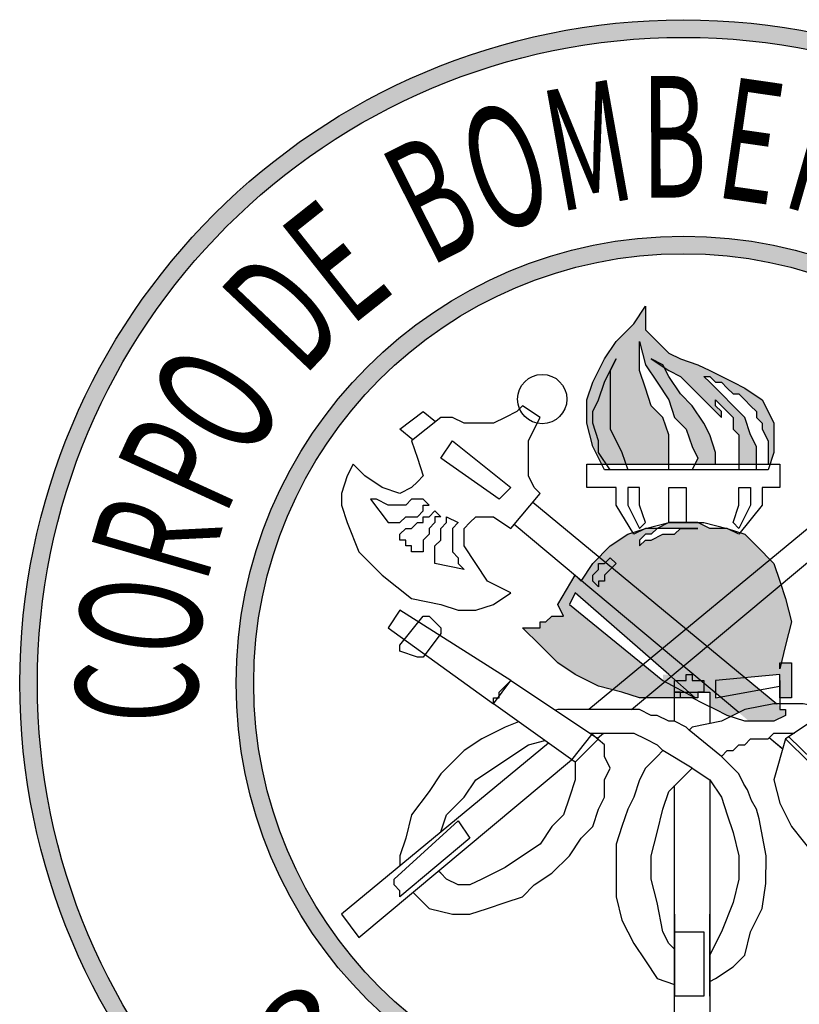
# Model space of a CAD drawing. Units: millimetres. Extents: x 3100.3 to 3155.5, y 1220.7 to 1247.8.
# Drawn here: x 3129.1 to 3129.5, y 1224.4 to 1224.9 of the extents above; entities that cross this region are included whole.
import ezdxf

# ---------------------------------------------------------------- set-up
doc = ezdxf.new("R2010")
doc.units = ezdxf.units.MM
doc.header["$LTSCALE"] = 0.2
doc.linetypes.add('HIDDEN', pattern=[9.525, 6.35, -3.175])
doc.layers.add('geral', color=250, linetype='Continuous')
doc.styles.get("Standard").update_dxf_attribs({"font": 'CANDARA.TTF'})

msp = doc.modelspace()

# ---------------------------------------------------------------- hatches: boundary and pattern name
at = {"layer": 'geral'}
h = msp.add_hatch(color=256, dxfattribs=at)
edge = h.paths.add_edge_path(flags=17)
edge.add_arc((3129.48548, 1224.55959), 0.33643, 0, 360)
edge = h.paths.add_edge_path()
edge.add_arc((3129.48548, 1224.55959), 0.34556, 0, 360)
h = msp.add_hatch(color=256, dxfattribs=at)
edge = h.paths.add_edge_path(flags=17)
edge.add_arc((3129.48548, 1224.55959), 0.22378, 0, 360)
edge = h.paths.add_edge_path()
edge.add_arc((3129.48548, 1224.55959), 0.23291, 0, 360)
at = {"layer": 'geral', "linetype": 'HIDDEN'}
h = msp.add_hatch(color=256, dxfattribs=at)
h.paths.add_polyline_path([(3129.44742, 1224.70116), (3129.44742, 1224.70725), (3129.44742, 1224.71334), (3129.44742, 1224.72247), (3129.44438, 1224.71638), (3129.44133, 1224.70725), (3129.43829, 1224.70116), (3129.43829, 1224.69507), (3129.44133, 1224.68593), (3129.44133, 1224.67985), (3129.44539, 1224.67376), (3129.45554, 1224.67376), (3129.45351, 1224.67985), (3129.45047, 1224.68593), (3129.44742, 1224.69202)], flags=16)
h.paths.add_polyline_path([(3129.46874, 1224.7042), (3129.46569, 1224.71334), (3129.46265, 1224.72247), (3129.46265, 1224.7316), (3129.46265, 1224.73769), (3129.46569, 1224.72551), (3129.47178, 1224.71638), (3129.47787, 1224.70725), (3129.48091, 1224.69811), (3129.487, 1224.69202), (3129.49005, 1224.68289), (3129.49309, 1224.6768), (3129.49157, 1224.67376), (3129.50223, 1224.67376), (3129.50223, 1224.67985), (3129.49918, 1224.68898), (3129.49614, 1224.69507), (3129.49005, 1224.7042), (3129.48396, 1224.71029), (3129.47787, 1224.71942), (3129.47559, 1224.72399), (3129.46874, 1224.72856), (3129.47482, 1224.72551), (3129.47559, 1224.72399), (3129.47787, 1224.72247), (3129.48396, 1224.71942), (3129.49005, 1224.71334), (3129.49614, 1224.70725), (3129.50223, 1224.70116), (3129.50527, 1224.69811), (3129.50527, 1224.70116), (3129.50223, 1224.7042), (3129.50223, 1224.70725), (3129.50527, 1224.7042), (3129.50831, 1224.70116), (3129.51136, 1224.69811), (3129.51136, 1224.69202), (3129.5144, 1224.68898), (3129.5144, 1224.68289), (3129.5144, 1224.6768), (3129.5144, 1224.67376), (3129.52354, 1224.67376), (3129.52354, 1224.6768), (3129.52354, 1224.68289), (3129.52049, 1224.68898), (3129.51745, 1224.69811), (3129.51136, 1224.7042), (3129.50527, 1224.71029), (3129.49918, 1224.71638), (3129.49614, 1224.71942), (3129.49918, 1224.71942), (3129.50223, 1224.71638), (3129.50527, 1224.71638), (3129.50831, 1224.71334), (3129.51136, 1224.71029), (3129.5144, 1224.71029), (3129.51745, 1224.70725), (3129.52049, 1224.7042), (3129.52354, 1224.70116), (3129.52354, 1224.69811), (3129.52658, 1224.69507), (3129.52658, 1224.69202), (3129.52963, 1224.68593), (3129.52963, 1224.68289), (3129.52963, 1224.6768), (3129.52963, 1224.67376), (3129.53064, 1224.67376), (3129.53267, 1224.67985), (3129.53267, 1224.68593), (3129.53267, 1224.69507), (3129.52963, 1224.70116), (3129.52658, 1224.70725), (3129.51745, 1224.71334), (3129.51136, 1224.71638), (3129.49918, 1224.72247), (3129.49309, 1224.72551), (3129.48396, 1224.72856), (3129.47787, 1224.7316), (3129.47482, 1224.73465), (3129.46874, 1224.74074), (3129.46569, 1224.74378), (3129.46569, 1224.74987), (3129.46569, 1224.75596), (3129.4596, 1224.74683), (3129.45047, 1224.73769), (3129.44438, 1224.72856), (3129.43829, 1224.71638), (3129.43525, 1224.70725), (3129.43525, 1224.69507), (3129.43829, 1224.68289), (3129.44286, 1224.67376), (3129.44539, 1224.67376), (3129.44133, 1224.67985), (3129.44133, 1224.68593), (3129.43829, 1224.69507), (3129.43829, 1224.70116), (3129.44133, 1224.70725), (3129.44438, 1224.71638), (3129.44742, 1224.72247), (3129.44742, 1224.71334), (3129.44742, 1224.70725), (3129.44742, 1224.70116), (3129.44742, 1224.69202), (3129.45047, 1224.68593), (3129.45351, 1224.67985), (3129.45554, 1224.67376), (3129.47787, 1224.67376), (3129.47787, 1224.68289), (3129.47787, 1224.68898), (3129.47482, 1224.69811)])
h = msp.add_hatch(color=256, dxfattribs=at)
h.paths.add_polyline_path([(3129.53068, 1224.62399), (3129.52354, 1224.63113), (3129.51745, 1224.63722), (3129.51504, 1224.63802), (3129.5144, 1224.63722), (3129.50831, 1224.64027), (3129.49918, 1224.64027), (3129.49309, 1224.64331), (3129.48396, 1224.64331), (3129.47787, 1224.64331), (3129.47178, 1224.64027), (3129.47787, 1224.64027), (3129.48091, 1224.64027), (3129.48396, 1224.64027), (3129.48091, 1224.63722), (3129.47787, 1224.63722), (3129.47482, 1224.63722), (3129.46874, 1224.63418), (3129.46569, 1224.63418), (3129.46265, 1224.63113), (3129.46265, 1224.63418), (3129.46569, 1224.63722), (3129.46874, 1224.63722), (3129.47178, 1224.64027), (3129.46569, 1224.64027), (3129.4596, 1224.63722), (3129.45909, 1224.63807), (3129.45656, 1224.63722), (3129.44742, 1224.63113), (3129.44166, 1224.62536), (3129.44499, 1224.62261), (3129.44742, 1224.62504), (3129.45047, 1224.622), (3129.44832, 1224.61985), (3129.487, 1224.58786)])
h.paths.add_polyline_path([(3129.44832, 1224.61985), (3129.44742, 1224.61895), (3129.44438, 1224.61591), (3129.44438, 1224.61287), (3129.44133, 1224.61287), (3129.44133, 1224.60982), (3129.43829, 1224.61287), (3129.43829, 1224.61591), (3129.44133, 1224.61895), (3129.44133, 1224.622), (3129.44438, 1224.622), (3129.44499, 1224.62261), (3129.44166, 1224.62536), (3129.43829, 1224.622), (3129.43229, 1224.613), (3129.4746, 1224.57761), (3129.487, 1224.58786)])
h.paths.add_polyline_path([(3129.43229, 1224.613), (3129.4322, 1224.61287), (3129.43095, 1224.61412), (3129.42904, 1224.61571), (3129.42002, 1224.60069), (3129.42307, 1224.5946), (3129.42002, 1224.5946), (3129.41698, 1224.5946), (3129.41393, 1224.59155), (3129.41089, 1224.59155), (3129.41089, 1224.58851), (3129.40784, 1224.58851), (3129.4048, 1224.58851), (3129.40176, 1224.58851), (3129.41089, 1224.57938), (3129.42002, 1224.57024), (3129.42916, 1224.56415), (3129.44133, 1224.55806), (3129.44873, 1224.55621), (3129.46465, 1224.56938), (3129.42611, 1224.60069), (3129.42916, 1224.60678), (3129.46837, 1224.57246), (3129.4746, 1224.57761)])
h.paths.add_polyline_path([(3129.49788, 1224.57887), (3129.487, 1224.58786), (3129.4746, 1224.57761), (3129.48548, 1224.5685)])
h.paths.add_polyline_path([(3129.49788, 1224.57887), (3129.48548, 1224.5685), (3129.49432, 1224.56111), (3129.49614, 1224.56111), (3129.49614, 1224.55959), (3129.50223, 1224.55449), (3129.50223, 1224.55502), (3129.50223, 1224.55806), (3129.50223, 1224.56111), (3129.51766, 1224.56251)])
h.paths.add_polyline_path([(3129.53633, 1224.61103), (3129.53572, 1224.61287), (3129.53267, 1224.622), (3129.53068, 1224.62399), (3129.487, 1224.58786), (3129.49788, 1224.57887)])
h.paths.add_polyline_path([(3129.5418, 1224.59155), (3129.53876, 1224.60373), (3129.53633, 1224.61103), (3129.49788, 1224.57887), (3129.51766, 1224.56251), (3129.53572, 1224.56415), (3129.53572, 1224.55806), (3129.53572, 1224.55502), (3129.53572, 1224.55197), (3129.5418, 1224.55197), (3129.5418, 1224.57024), (3129.53648, 1224.57024), (3129.53572, 1224.5672), (3129.53572, 1224.57024), (3129.53648, 1224.57024), (3129.53876, 1224.57938)])
h.paths.add_polyline_path([(3129.51766, 1224.56251), (3129.50223, 1224.56111), (3129.50223, 1224.55806), (3129.50223, 1224.55502), (3129.50223, 1224.55449), (3129.5047, 1224.55242), (3129.52533, 1224.55617)], flags=16)
h.paths.add_polyline_path([(3129.52533, 1224.55617), (3129.5047, 1224.55242), (3129.51436, 1224.54434), (3129.51745, 1224.54589), (3129.53267, 1224.54893), (3129.53409, 1224.54893)])
h.paths.add_polyline_path([(3129.53876, 1224.54507), (3129.53777, 1224.54589), (3129.53572, 1224.54589), (3129.53572, 1224.54758), (3129.53409, 1224.54893), (3129.53267, 1224.54893), (3129.51745, 1224.54589), (3129.51436, 1224.54434), (3129.51979, 1224.5398), (3129.52354, 1224.5398), (3129.52658, 1224.5398), (3129.53267, 1224.5398), (3129.53876, 1224.54284)])
h.paths.add_polyline_path([(3129.5047, 1224.55242), (3129.50223, 1224.55197), (3129.50223, 1224.55449), (3129.49614, 1224.55959), (3129.49614, 1224.55806), (3129.49614, 1224.55502), (3129.49918, 1224.55502), (3129.49918, 1224.54741), (3129.50223, 1224.54589), (3129.50831, 1224.54284), (3129.51014, 1224.54223), (3129.51436, 1224.54434)])
h.paths.add_polyline_path([(3129.49614, 1224.55959), (3129.49432, 1224.56111), (3129.49309, 1224.56111), (3129.49005, 1224.56111), (3129.49005, 1224.56415), (3129.487, 1224.56415), (3129.487, 1224.56111), (3129.48396, 1224.56111), (3129.48091, 1224.56111), (3129.48091, 1224.55806), (3129.48091, 1224.55502), (3129.48396, 1224.55502), (3129.49614, 1224.55502), (3129.49614, 1224.55806)])
h.paths.add_polyline_path([(3129.49309, 1224.55502), (3129.48396, 1224.55502), (3129.48396, 1224.55197), (3129.487, 1224.55197), (3129.49005, 1224.55197), (3129.49309, 1224.55197)])
h.paths.add_polyline_path([(3129.48396, 1224.55502), (3129.48091, 1224.55502), (3129.48091, 1224.55197), (3129.48396, 1224.55197)])
h = msp.add_hatch(color=256, dxfattribs=at)
h.paths.add_polyline_path([(3129.44742, 1224.61895), (3129.44832, 1224.61985), (3129.44499, 1224.62261), (3129.44438, 1224.622), (3129.44133, 1224.622), (3129.44133, 1224.61895), (3129.43829, 1224.61591), (3129.43829, 1224.61287), (3129.44133, 1224.60982), (3129.44133, 1224.61287), (3129.44438, 1224.61287), (3129.44438, 1224.61591)])
h.paths.add_polyline_path([(3129.44742, 1224.62504), (3129.44499, 1224.62261), (3129.44832, 1224.61985), (3129.45047, 1224.622)])
h = msp.add_hatch(color=256, dxfattribs=at)
h.paths.add_polyline_path([(3129.5418, 1224.59155), (3129.53876, 1224.60373), (3129.53633, 1224.61103), (3129.49788, 1224.57887), (3129.51766, 1224.56251), (3129.53572, 1224.56415), (3129.53572, 1224.55806), (3129.53572, 1224.55502), (3129.53572, 1224.55197), (3129.5418, 1224.55197), (3129.5418, 1224.57024), (3129.53648, 1224.57024), (3129.53572, 1224.5672), (3129.53572, 1224.57024), (3129.53648, 1224.57024), (3129.53876, 1224.57938)])
h.paths.add_polyline_path([(3129.48091, 1224.55806), (3129.48091, 1224.56111), (3129.48396, 1224.56111), (3129.487, 1224.56111), (3129.487, 1224.56415), (3129.49005, 1224.56415), (3129.49005, 1224.56111), (3129.49309, 1224.56111), (3129.49432, 1224.56111), (3129.48548, 1224.5685), (3129.46573, 1224.55197), (3129.47787, 1224.55197), (3129.48091, 1224.55197), (3129.48091, 1224.55502)])
msp.add_hatch(color=256, dxfattribs=at).paths.add_polyline_path([(3129.48548, 1224.5685), (3129.4746, 1224.57761), (3129.46837, 1224.57246), (3129.47787, 1224.56415), (3129.47482, 1224.56415), (3129.47482, 1224.56111), (3129.46465, 1224.56938), (3129.44873, 1224.55621), (3129.45351, 1224.55502), (3129.46265, 1224.55197), (3129.46573, 1224.55197)])

# ---------------------------------------------------------------- linework, layer by layer
at = {"layer": 'geral'}
for p, q in [((3129.4596, 1224.74683), (3129.46569, 1224.75596)), ((3129.46569, 1224.75596), (3129.46569, 1224.74987)), ((3129.45047, 1224.73769), (3129.4596, 1224.74683)), ((3129.46569, 1224.74987), (3129.46569, 1224.74378)), ((3129.46569, 1224.74378), (3129.46874, 1224.74074)), ((3129.44438, 1224.72856), (3129.45047, 1224.73769)), ((3129.46265, 1224.73769), (3129.46569, 1224.72551)), ((3129.46265, 1224.7316), (3129.46265, 1224.73769)), ((3129.46874, 1224.74074), (3129.47482, 1224.73465)), ((3129.46265, 1224.72247), (3129.46265, 1224.7316)), ((3129.47482, 1224.73465), (3129.47787, 1224.7316)), ((3129.47787, 1224.7316), (3129.48396, 1224.72856)), ((3129.43829, 1224.71638), (3129.44438, 1224.72856)), ((3129.45047, 1224.72856), (3129.44742, 1224.72247)), ((3129.44742, 1224.72247), (3129.45047, 1224.72856)), ((3129.46874, 1224.72856), (3129.47787, 1224.72247)), ((3129.47482, 1224.72551), (3129.46874, 1224.72856)), ((3129.48396, 1224.72856), (3129.49309, 1224.72551)), ((3129.44438, 1224.71638), (3129.44742, 1224.72247)), ((3129.44742, 1224.72247), (3129.44742, 1224.71334)), ((3129.46569, 1224.71334), (3129.46265, 1224.72247)), ((3129.46569, 1224.72551), (3129.47178, 1224.71638)), ((3129.47787, 1224.71942), (3129.47482, 1224.72551)), ((3129.47787, 1224.72247), (3129.48396, 1224.71942)), ((3129.49309, 1224.72551), (3129.49918, 1224.72247)), ((3129.49918, 1224.72247), (3129.51136, 1224.71638)), ((3129.43525, 1224.70725), (3129.43829, 1224.71638)), ((3129.44133, 1224.70725), (3129.44438, 1224.71638)), ((3129.47178, 1224.71638), (3129.47787, 1224.70725)), ((3129.48396, 1224.71029), (3129.47787, 1224.71942)), ((3129.48396, 1224.71942), (3129.49005, 1224.71334)), ((3129.49918, 1224.71638), (3129.49614, 1224.71942)), ((3129.49614, 1224.71942), (3129.49918, 1224.71942)), ((3129.49918, 1224.71942), (3129.50223, 1224.71638)), ((3129.50527, 1224.71029), (3129.49918, 1224.71638)), ((3129.50223, 1224.71638), (3129.50527, 1224.71638)), ((3129.50527, 1224.71638), (3129.50831, 1224.71334)), ((3129.51136, 1224.71638), (3129.51745, 1224.71334)), ((3129.44742, 1224.71334), (3129.44742, 1224.70725)), ((3129.46874, 1224.7042), (3129.46569, 1224.71334)), ((3129.49005, 1224.71334), (3129.49614, 1224.70725)), ((3129.50831, 1224.71334), (3129.51136, 1224.71029)), ((3129.51745, 1224.71334), (3129.52658, 1224.70725)), ((3129.43525, 1224.69507), (3129.43525, 1224.70725)), ((3129.43829, 1224.70116), (3129.44133, 1224.70725)), ((3129.44742, 1224.70725), (3129.44742, 1224.70116)), ((3129.47787, 1224.70725), (3129.48091, 1224.69811)), ((3129.49005, 1224.7042), (3129.48396, 1224.71029)), ((3129.49614, 1224.70725), (3129.50223, 1224.70116)), ((3129.50223, 1224.70725), (3129.50527, 1224.7042)), ((3129.50223, 1224.7042), (3129.50223, 1224.70725)), ((3129.51136, 1224.7042), (3129.50527, 1224.71029)), ((3129.51136, 1224.71029), (3129.5144, 1224.71029)), ((3129.5144, 1224.71029), (3129.51745, 1224.70725)), ((3129.51745, 1224.70725), (3129.52049, 1224.7042)), ((3129.52658, 1224.70725), (3129.52963, 1224.70116)), ((3129.43829, 1224.69507), (3129.43829, 1224.70116)), ((3129.44742, 1224.70116), (3129.44742, 1224.69202)), ((3129.47482, 1224.69811), (3129.46874, 1224.7042)), ((3129.49614, 1224.69507), (3129.49005, 1224.7042)), ((3129.50527, 1224.70116), (3129.50223, 1224.7042)), ((3129.50223, 1224.70116), (3129.50527, 1224.69811)), ((3129.50527, 1224.7042), (3129.50831, 1224.70116)), ((3129.50527, 1224.69811), (3129.50527, 1224.70116)), ((3129.50831, 1224.70116), (3129.51136, 1224.69811)), ((3129.51745, 1224.69811), (3129.51136, 1224.7042)), ((3129.52049, 1224.7042), (3129.52354, 1224.70116)), ((3129.52354, 1224.70116), (3129.52354, 1224.69811)), ((3129.52963, 1224.70116), (3129.53267, 1224.69507)), ((3129.47787, 1224.68898), (3129.47482, 1224.69811)), ((3129.48091, 1224.69811), (3129.487, 1224.69202)), ((3129.51136, 1224.69811), (3129.51136, 1224.69202)), ((3129.52049, 1224.68898), (3129.51745, 1224.69811)), ((3129.52354, 1224.69811), (3129.52658, 1224.69507)), ((3129.43829, 1224.68289), (3129.43525, 1224.69507)), ((3129.44133, 1224.68593), (3129.43829, 1224.69507)), ((3129.44742, 1224.69202), (3129.45047, 1224.68593)), ((3129.487, 1224.69202), (3129.49005, 1224.68289)), ((3129.49918, 1224.68898), (3129.49614, 1224.69507)), ((3129.51136, 1224.69202), (3129.5144, 1224.68898)), ((3129.52658, 1224.69507), (3129.52658, 1224.69202)), ((3129.52658, 1224.69202), (3129.52963, 1224.68593)), ((3129.53267, 1224.69507), (3129.53267, 1224.68593)), ((3129.44133, 1224.67985), (3129.44133, 1224.68593)), ((3129.45047, 1224.68593), (3129.45351, 1224.67985)), ((3129.47787, 1224.68289), (3129.47787, 1224.68898)), ((3129.50223, 1224.67985), (3129.49918, 1224.68898)), ((3129.5144, 1224.68898), (3129.5144, 1224.68289)), ((3129.52354, 1224.68289), (3129.52049, 1224.68898)), ((3129.52963, 1224.68593), (3129.52963, 1224.68289)), ((3129.53267, 1224.68593), (3129.53267, 1224.67985)), ((3129.44438, 1224.67071), (3129.43829, 1224.68289)), ((3129.47787, 1224.67376), (3129.47787, 1224.68289)), ((3129.49005, 1224.68289), (3129.49309, 1224.6768)), ((3129.5144, 1224.68289), (3129.5144, 1224.6768)), ((3129.52354, 1224.6768), (3129.52354, 1224.68289)), ((3129.52963, 1224.68289), (3129.52963, 1224.6768)), ((3129.44742, 1224.67071), (3129.44133, 1224.67985)), ((3129.45351, 1224.67985), (3129.45656, 1224.67071)), ((3129.49309, 1224.6768), (3129.49005, 1224.67071)), ((3129.50223, 1224.67376), (3129.50223, 1224.67985)), ((3129.5144, 1224.6768), (3129.5144, 1224.67071)), ((3129.52354, 1224.67376), (3129.52354, 1224.6768)), ((3129.53267, 1224.67985), (3129.52963, 1224.67071)), ((3129.52963, 1224.6768), (3129.52963, 1224.67376)), ((3129.52963, 1224.67071), (3129.44438, 1224.67071)), ((3129.45656, 1224.67071), (3129.44742, 1224.67071)), ((3129.47787, 1224.67071), (3129.47787, 1224.67376)), ((3129.48396, 1224.67071), (3129.48091, 1224.67071)), ((3129.487, 1224.67071), (3129.48396, 1224.67071)), ((3129.49005, 1224.67071), (3129.487, 1224.67071)), ((3129.52354, 1224.67071), (3129.52354, 1224.67376)), ((3129.52658, 1224.67071), (3129.52354, 1224.67071))]:
    msp.add_line(p, q, dxfattribs=at)
for points in [[(3129.44438, 1224.67071), (3129.43829, 1224.68289), (3129.43525, 1224.69507), (3129.43525, 1224.70725), (3129.43829, 1224.71638), (3129.44438, 1224.72856), (3129.45047, 1224.73769), (3129.4596, 1224.74683), (3129.46569, 1224.75596), (3129.46569, 1224.74987), (3129.46569, 1224.74378), (3129.46874, 1224.74074), (3129.47482, 1224.73465), (3129.47787, 1224.7316), (3129.48396, 1224.72856), (3129.49309, 1224.72551), (3129.49918, 1224.72247), (3129.51136, 1224.71638), (3129.51745, 1224.71334), (3129.52658, 1224.70725), (3129.52963, 1224.70116), (3129.53267, 1224.69507), (3129.53267, 1224.68593), (3129.53267, 1224.67985), (3129.52963, 1224.67071), (3129.44438, 1224.67071), (3129.44438, 1224.67071)], [(3129.44742, 1224.67071), (3129.44133, 1224.67985), (3129.44133, 1224.68593), (3129.43829, 1224.69507), (3129.43829, 1224.70116), (3129.44133, 1224.70725), (3129.44438, 1224.71638), (3129.44742, 1224.72247), (3129.45047, 1224.72856), (3129.44742, 1224.72247), (3129.44742, 1224.71334), (3129.44742, 1224.70725), (3129.44742, 1224.70116), (3129.44742, 1224.69202), (3129.45047, 1224.68593), (3129.45351, 1224.67985), (3129.45656, 1224.67071), (3129.44742, 1224.67071), (3129.44742, 1224.67071)], [(3129.40176, 1224.7042), (3129.39871, 1224.70116), (3129.39262, 1224.69811), (3129.38653, 1224.69507), (3129.38044, 1224.69507), (3129.3774, 1224.69507), (3129.37131, 1224.69507), (3129.36522, 1224.69811), (3129.35913, 1224.69811), (3129.34391, 1224.68593), (3129.34695, 1224.6768), (3129.35, 1224.66767), (3129.34695, 1224.66462), (3129.34391, 1224.66158), (3129.33782, 1224.65853), (3129.32869, 1224.66158), (3129.31955, 1224.66767), (3129.31346, 1224.67376), (3129.31042, 1224.66767), (3129.30737, 1224.65853), (3129.30737, 1224.65244), (3129.31042, 1224.64331), (3129.31651, 1224.62809), (3129.32869, 1224.61591), (3129.34391, 1224.60373), (3129.35913, 1224.60069), (3129.36827, 1224.59764), (3129.3774, 1224.59764), (3129.38653, 1224.60069), (3129.39567, 1224.60678), (3129.38349, 1224.61287), (3129.3774, 1224.622), (3129.37131, 1224.63113), (3129.37131, 1224.64027), (3129.37435, 1224.64331), (3129.3774, 1224.64636), (3129.38653, 1224.64636), (3129.39567, 1224.64027), (3129.41089, 1224.65853), (3129.40784, 1224.66158), (3129.4048, 1224.66767), (3129.4048, 1224.67071), (3129.4048, 1224.6768), (3129.4048, 1224.67985), (3129.4048, 1224.68593), (3129.40784, 1224.69202), (3129.41089, 1224.69811), (3129.40176, 1224.7042)], [(3129.40176, 1224.7042), (3129.39871, 1224.70116), (3129.39262, 1224.69811), (3129.38653, 1224.69507), (3129.38044, 1224.69507), (3129.3774, 1224.69507), (3129.37131, 1224.69507), (3129.36522, 1224.69811), (3129.35913, 1224.69811), (3129.34391, 1224.68593), (3129.34695, 1224.6768), (3129.35, 1224.66767), (3129.34695, 1224.66462), (3129.34391, 1224.66158), (3129.33782, 1224.65853), (3129.32869, 1224.66158), (3129.31955, 1224.66767), (3129.31346, 1224.67376), (3129.31042, 1224.66767), (3129.30737, 1224.65853), (3129.30737, 1224.65244), (3129.31042, 1224.64331), (3129.31651, 1224.62809), (3129.32869, 1224.61591), (3129.34391, 1224.60373), (3129.35913, 1224.60069), (3129.36827, 1224.59764), (3129.3774, 1224.59764), (3129.38653, 1224.60069), (3129.39567, 1224.60678), (3129.38349, 1224.61287), (3129.3774, 1224.622), (3129.37131, 1224.63113), (3129.37131, 1224.64027), (3129.37435, 1224.64331), (3129.3774, 1224.64636), (3129.38653, 1224.64636), (3129.39567, 1224.64027), (3129.41089, 1224.65853), (3129.40784, 1224.66158), (3129.4048, 1224.66767), (3129.4048, 1224.67071), (3129.4048, 1224.6768), (3129.4048, 1224.67985), (3129.4048, 1224.68593), (3129.40784, 1224.69202), (3129.41089, 1224.69811), (3129.40176, 1224.7042), (3129.40176, 1224.7042)], [(3129.34452, 1224.68642), (3129.33782, 1224.69202), (3129.35, 1224.70116), (3129.35, 1224.70116)], [(3129.34452, 1224.68642), (3129.33782, 1224.69202), (3129.35, 1224.70116)], [(3129.35, 1224.70116), (3129.35636, 1224.6959)], [(3129.35, 1224.70116), (3129.35636, 1224.6959)], [(3129.35913, 1224.6768), (3129.36522, 1224.68593), (3129.39567, 1224.66158), (3129.38958, 1224.65549), (3129.35913, 1224.6768)], [(3129.35913, 1224.6768), (3129.36522, 1224.68593), (3129.39567, 1224.66158), (3129.38958, 1224.65549), (3129.35913, 1224.6768), (3129.35913, 1224.6768)], [(3129.43525, 1224.67376), (3129.53572, 1224.67376), (3129.53572, 1224.66158), (3129.52658, 1224.66158), (3129.52658, 1224.65244), (3129.5144, 1224.63722), (3129.50831, 1224.64027), (3129.49918, 1224.64027), (3129.49309, 1224.64331), (3129.48396, 1224.64331), (3129.47787, 1224.64331), (3129.47178, 1224.64027), (3129.46569, 1224.64027), (3129.4596, 1224.63722), (3129.45047, 1224.65244), (3129.45047, 1224.66158), (3129.43525, 1224.66158), (3129.43525, 1224.67376)], [(3129.43525, 1224.67376), (3129.53572, 1224.67376), (3129.53572, 1224.66158), (3129.52658, 1224.66158), (3129.52658, 1224.65244), (3129.5144, 1224.63722), (3129.50831, 1224.64027), (3129.49918, 1224.64027), (3129.49309, 1224.64331), (3129.48396, 1224.64331), (3129.47787, 1224.64331), (3129.47178, 1224.64027), (3129.46569, 1224.64027), (3129.4596, 1224.63722), (3129.45047, 1224.65244), (3129.45047, 1224.66158), (3129.43525, 1224.66158), (3129.43525, 1224.67376), (3129.43525, 1224.67376)], [(3129.45656, 1224.66158), (3129.45656, 1224.65244), (3129.46265, 1224.64027), (3129.46569, 1224.64331), (3129.46265, 1224.65244), (3129.46265, 1224.66158), (3129.45656, 1224.66158)], [(3129.45656, 1224.66158), (3129.45656, 1224.65244), (3129.46265, 1224.64027), (3129.46569, 1224.64331), (3129.46265, 1224.65244), (3129.46265, 1224.66158), (3129.45656, 1224.66158), (3129.45656, 1224.66158)], [(3129.47787, 1224.66158), (3129.487, 1224.66158), (3129.487, 1224.64331), (3129.47787, 1224.64331), (3129.47787, 1224.66158)], [(3129.47787, 1224.66158), (3129.487, 1224.66158), (3129.487, 1224.64331), (3129.47787, 1224.64331), (3129.47787, 1224.66158), (3129.47787, 1224.66158)], [(3129.52049, 1224.66158), (3129.52049, 1224.65244), (3129.5144, 1224.64027), (3129.51136, 1224.64331), (3129.5144, 1224.65244), (3129.5144, 1224.66158), (3129.52049, 1224.66158)], [(3129.52049, 1224.66158), (3129.52049, 1224.65244), (3129.5144, 1224.64027), (3129.51136, 1224.64331), (3129.5144, 1224.65244), (3129.5144, 1224.66158), (3129.52049, 1224.66158), (3129.52049, 1224.66158)], [(3129.3226, 1224.65549), (3129.33173, 1224.64331), (3129.33478, 1224.64331), (3129.33782, 1224.64331), (3129.34086, 1224.64636), (3129.34391, 1224.64636), (3129.34695, 1224.64636), (3129.35, 1224.6494), (3129.35, 1224.65244), (3129.35304, 1224.65244), (3129.35, 1224.65549), (3129.34695, 1224.65549), (3129.34391, 1224.65549), (3129.34086, 1224.65244), (3129.33782, 1224.65244), (3129.33478, 1224.65244), (3129.33173, 1224.65244), (3129.32564, 1224.65549), (3129.3226, 1224.65549)], [(3129.3226, 1224.65549), (3129.33173, 1224.64331), (3129.33478, 1224.64331), (3129.33782, 1224.64331), (3129.34086, 1224.64636), (3129.34391, 1224.64636), (3129.34695, 1224.64636), (3129.35, 1224.6494), (3129.35, 1224.65244), (3129.35304, 1224.65244), (3129.35, 1224.65549), (3129.34695, 1224.65549), (3129.34391, 1224.65549), (3129.34086, 1224.65244), (3129.33782, 1224.65244), (3129.33478, 1224.65244), (3129.33173, 1224.65244), (3129.32564, 1224.65549), (3129.3226, 1224.65549), (3129.3226, 1224.65549)], [(3129.35609, 1224.6494), (3129.35913, 1224.64636), (3129.35609, 1224.64636), (3129.35609, 1224.64331), (3129.35304, 1224.64027), (3129.35304, 1224.63722), (3129.35, 1224.63418), (3129.35, 1224.63113), (3129.35, 1224.62809), (3129.34695, 1224.62809), (3129.34391, 1224.62809), (3129.34391, 1224.63113), (3129.34086, 1224.63113), (3129.34086, 1224.63418), (3129.33782, 1224.63418), (3129.33782, 1224.63722), (3129.34086, 1224.64027), (3129.34391, 1224.64027), (3129.34695, 1224.64331), (3129.35, 1224.64331), (3129.35, 1224.64636), (3129.35304, 1224.64636), (3129.35609, 1224.6494)], [(3129.35609, 1224.6494), (3129.35913, 1224.64636), (3129.35609, 1224.64636), (3129.35609, 1224.64331), (3129.35304, 1224.64027), (3129.35304, 1224.63722), (3129.35, 1224.63418), (3129.35, 1224.63113), (3129.35, 1224.62809), (3129.35, 1224.62809), (3129.34695, 1224.62809), (3129.34695, 1224.62809), (3129.34391, 1224.62809), (3129.34391, 1224.63113), (3129.34086, 1224.63113), (3129.34086, 1224.63418), (3129.33782, 1224.63418), (3129.33782, 1224.63722), (3129.33782, 1224.63722), (3129.34086, 1224.64027), (3129.34391, 1224.64027), (3129.34695, 1224.64331), (3129.35, 1224.64331), (3129.35, 1224.64636), (3129.35304, 1224.64636), (3129.35609, 1224.6494), (3129.35609, 1224.6494)], [(3129.40708, 1224.65396), (3129.53409, 1224.54893)], [(3129.40708, 1224.65396), (3129.53409, 1224.54893)], [(3129.56693, 1224.65396), (3129.43624, 1224.54589)], [(3129.56693, 1224.65396), (3129.43624, 1224.54589)], [(3129.37131, 1224.61895), (3129.35609, 1224.622), (3129.35609, 1224.62504), (3129.35609, 1224.62809), (3129.35609, 1224.63113), (3129.35913, 1224.63418), (3129.35913, 1224.63722), (3129.35913, 1224.64027), (3129.36218, 1224.64331), (3129.36218, 1224.64636), (3129.36827, 1224.64331), (3129.36522, 1224.64027), (3129.36522, 1224.63722), (3129.36522, 1224.63418), (3129.36522, 1224.63113), (3129.36522, 1224.62809), (3129.36827, 1224.62504), (3129.36827, 1224.622), (3129.37131, 1224.61895)], [(3129.37131, 1224.61895), (3129.35609, 1224.622), (3129.35609, 1224.62504), (3129.35609, 1224.62809), (3129.35609, 1224.63113), (3129.35913, 1224.63418), (3129.35913, 1224.63722), (3129.35913, 1224.64027), (3129.36218, 1224.64331), (3129.36218, 1224.64636), (3129.36827, 1224.64331), (3129.36522, 1224.64027), (3129.36522, 1224.63722), (3129.36522, 1224.63418), (3129.36522, 1224.63113), (3129.36522, 1224.62809), (3129.36827, 1224.62504), (3129.36827, 1224.622), (3129.37131, 1224.61895), (3129.37131, 1224.61895)], [(3129.51436, 1224.54434), (3129.39732, 1224.64225)], [(3129.51436, 1224.54434), (3129.39732, 1224.64225)], [(3129.40176, 1224.58851), (3129.4048, 1224.58851), (3129.40784, 1224.58851), (3129.41089, 1224.58851), (3129.41089, 1224.59155), (3129.41393, 1224.59155), (3129.41698, 1224.5946), (3129.42002, 1224.5946), (3129.42307, 1224.5946), (3129.42002, 1224.60069), (3129.42916, 1224.61591), (3129.4322, 1224.61287), (3129.43829, 1224.622), (3129.44742, 1224.63113), (3129.45656, 1224.63722), (3129.46569, 1224.64027), (3129.47787, 1224.64331), (3129.487, 1224.64331), (3129.49614, 1224.64331), (3129.50831, 1224.64027), (3129.51745, 1224.63722), (3129.52354, 1224.63113), (3129.53267, 1224.622), (3129.53572, 1224.61287), (3129.53876, 1224.60373), (3129.5418, 1224.59155), (3129.53876, 1224.57938), (3129.53572, 1224.5672), (3129.53572, 1224.57024), (3129.5418, 1224.57024), (3129.5418, 1224.55197), (3129.53572, 1224.55197), (3129.53572, 1224.55197), (3129.53572, 1224.55197), (3129.53572, 1224.55502), (3129.53572, 1224.55502), (3129.53572, 1224.55502), (3129.53572, 1224.55806), (3129.53572, 1224.55806), (3129.53572, 1224.56111), (3129.53572, 1224.55806), (3129.53572, 1224.55502), (3129.53572, 1224.55502), (3129.53572, 1224.55197), (3129.53572, 1224.54893), (3129.53572, 1224.54589), (3129.53876, 1224.54589), (3129.53876, 1224.54284), (3129.53267, 1224.5398), (3129.52658, 1224.5398), (3129.52354, 1224.5398), (3129.51745, 1224.5398), (3129.50831, 1224.54284), (3129.50223, 1224.54589), (3129.49614, 1224.54893), (3129.49005, 1224.55197), (3129.47787, 1224.55197), (3129.46265, 1224.55197), (3129.45351, 1224.55502), (3129.44133, 1224.55806), (3129.42916, 1224.56415), (3129.42002, 1224.57024), (3129.41089, 1224.57938), (3129.40176, 1224.58851), (3129.40176, 1224.58851)], [(3129.45845, 1224.54589), (3129.57544, 1224.64375)], [(3129.45845, 1224.54589), (3129.57544, 1224.64375)], [(3129.46265, 1224.63418), (3129.46265, 1224.63113), (3129.46569, 1224.63418), (3129.46874, 1224.63418), (3129.47482, 1224.63722), (3129.47787, 1224.63722), (3129.48091, 1224.63722), (3129.48396, 1224.64027), (3129.49005, 1224.64027), (3129.49309, 1224.64027), (3129.49005, 1224.64027), (3129.48396, 1224.64027), (3129.48091, 1224.64027), (3129.47787, 1224.64027), (3129.47178, 1224.64027), (3129.46874, 1224.63722), (3129.46569, 1224.63722), (3129.46265, 1224.63418), (3129.46265, 1224.63418)], [(3129.43829, 1224.61287), (3129.43829, 1224.61591), (3129.44133, 1224.61895), (3129.44133, 1224.622), (3129.44438, 1224.622), (3129.44742, 1224.62504), (3129.45047, 1224.622), (3129.44742, 1224.61895), (3129.44438, 1224.61591), (3129.44438, 1224.61287), (3129.44133, 1224.61287), (3129.44133, 1224.60982), (3129.43829, 1224.61287)], [(3129.43829, 1224.61287), (3129.43829, 1224.61591), (3129.43829, 1224.61591), (3129.44133, 1224.61895), (3129.44133, 1224.61895), (3129.44133, 1224.622), (3129.44438, 1224.622), (3129.44438, 1224.622), (3129.44742, 1224.62504), (3129.45047, 1224.622), (3129.44742, 1224.61895), (3129.44742, 1224.61895), (3129.44438, 1224.61591), (3129.44438, 1224.61591), (3129.44438, 1224.61591), (3129.44438, 1224.61287), (3129.44133, 1224.61287), (3129.44133, 1224.60982), (3129.43829, 1224.61287), (3129.43829, 1224.61287)], [(3129.42611, 1224.60069), (3129.47482, 1224.56111), (3129.47482, 1224.56111), (3129.47482, 1224.56111), (3129.49157, 1224.55197), (3129.49157, 1224.55197), (3129.47787, 1224.56415), (3129.47787, 1224.56415), (3129.47787, 1224.56415), (3129.47787, 1224.56415), (3129.42916, 1224.60678), (3129.42611, 1224.60069), (3129.42611, 1224.60069)], [(3129.33782, 1224.59764), (3129.33173, 1224.58851), (3129.38653, 1224.54893), (3129.39567, 1224.56111), (3129.33782, 1224.59764)], [(3129.33782, 1224.59764), (3129.33173, 1224.58851), (3129.38653, 1224.54893), (3129.39567, 1224.56111), (3129.33782, 1224.59764), (3129.33782, 1224.59764)], [(3129.33782, 1224.57938), (3129.35, 1224.5946), (3129.35, 1224.5946), (3129.35304, 1224.5946), (3129.35913, 1224.58851), (3129.35913, 1224.58546), (3129.35, 1224.57329), (3129.34695, 1224.57329), (3129.34695, 1224.57329), (3129.34695, 1224.57329), (3129.33782, 1224.57633), (3129.33782, 1224.57938)], [(3129.49005, 1224.56415), (3129.49005, 1224.56111), (3129.49309, 1224.56111), (3129.49614, 1224.56111), (3129.49614, 1224.55806), (3129.49614, 1224.55502), (3129.49309, 1224.55502), (3129.49309, 1224.55197), (3129.49005, 1224.55197), (3129.487, 1224.55197), (3129.48396, 1224.55197), (3129.48396, 1224.55502), (3129.48091, 1224.55502), (3129.48091, 1224.55806), (3129.48091, 1224.56111), (3129.48396, 1224.56111), (3129.487, 1224.56111), (3129.487, 1224.56415), (3129.49005, 1224.56415)], [(3129.49005, 1224.56415), (3129.49005, 1224.56415), (3129.49005, 1224.56111), (3129.49309, 1224.56111), (3129.49309, 1224.56111), (3129.49614, 1224.56111), (3129.49614, 1224.56111), (3129.49614, 1224.55806), (3129.49614, 1224.55806), (3129.49614, 1224.55806), (3129.49614, 1224.55502), (3129.49614, 1224.55502), (3129.49309, 1224.55502), (3129.49309, 1224.55197), (3129.49005, 1224.55197), (3129.49005, 1224.55197), (3129.49005, 1224.55197), (3129.487, 1224.55197), (3129.487, 1224.55197), (3129.48396, 1224.55197), (3129.48396, 1224.55502), (3129.48396, 1224.55502), (3129.48091, 1224.55502), (3129.48091, 1224.55806), (3129.48091, 1224.55806), (3129.48091, 1224.55806), (3129.48091, 1224.56111), (3129.48396, 1224.56111), (3129.48396, 1224.56111), (3129.48396, 1224.56111), (3129.487, 1224.56111), (3129.487, 1224.56415), (3129.49005, 1224.56415), (3129.49005, 1224.56415)], [(3129.50223, 1224.56111), (3129.50223, 1224.55806), (3129.50223, 1224.55806), (3129.50223, 1224.55806), (3129.50223, 1224.55806), (3129.50223, 1224.55502), (3129.50223, 1224.55502), (3129.50223, 1224.55502), (3129.50223, 1224.55197), (3129.53572, 1224.55806), (3129.53572, 1224.56415), (3129.50223, 1224.56111), (3129.50223, 1224.56111)], [(3129.39567, 1224.56111), (3129.44133, 1224.53066), (3129.42916, 1224.51848), (3129.38653, 1224.54893), (3129.38653, 1224.55197), (3129.38958, 1224.55197), (3129.38958, 1224.55502), (3129.39262, 1224.55806), (3129.39567, 1224.56111)], [(3129.39567, 1224.56111), (3129.44133, 1224.53066), (3129.42916, 1224.51848), (3129.38653, 1224.54893), (3129.38653, 1224.54893), (3129.38653, 1224.55197), (3129.38958, 1224.55197), (3129.38958, 1224.55502), (3129.39262, 1224.55806), (3129.39567, 1224.56111), (3129.39567, 1224.56111), (3129.39567, 1224.56111), (3129.39567, 1224.56111)], [(3129.58443, 1224.56111), (3129.53876, 1224.53066), (3129.55094, 1224.51848), (3129.59356, 1224.54893), (3129.59356, 1224.55197), (3129.59052, 1224.55197), (3129.58747, 1224.55502), (3129.58747, 1224.55806), (3129.58443, 1224.56111)], [(3129.58443, 1224.56111), (3129.53876, 1224.53066), (3129.55094, 1224.51848), (3129.59356, 1224.54893), (3129.59356, 1224.54893), (3129.59356, 1224.55197), (3129.59052, 1224.55197), (3129.58747, 1224.55502), (3129.58747, 1224.55806), (3129.58443, 1224.56111), (3129.58443, 1224.56111), (3129.58443, 1224.56111), (3129.58443, 1224.56111)], [(3129.48091, 1224.55502), (3129.49918, 1224.55502), (3129.49918, 1224.53858)], [(3129.48091, 1224.55502), (3129.49918, 1224.55502), (3129.49918, 1224.53858)], [(3129.48091, 1224.5398), (3129.48091, 1224.55502), (3129.48091, 1224.55502)], [(3129.48091, 1224.5398), (3129.48091, 1224.55502)], [(3129.54789, 1224.54893), (3129.53267, 1224.54893), (3129.51745, 1224.54589), (3129.50527, 1224.5398), (3129.49005, 1224.53675), (3129.49005, 1224.53675), (3129.49005, 1224.53675), (3129.49005, 1224.53675), (3129.49005, 1224.53675), (3129.49005, 1224.53675), (3129.49005, 1224.53675), (3129.48853, 1224.53523), (3129.48853, 1224.53523), (3129.487, 1224.53675), (3129.48091, 1224.5398), (3129.47787, 1224.5398), (3129.47178, 1224.54284), (3129.46874, 1224.54284), (3129.46265, 1224.54589), (3129.45656, 1224.54589), (3129.45047, 1224.54589), (3129.43525, 1224.54589), (3129.42002, 1224.54589), (3129.41892, 1224.54561)], [(3129.56195, 1224.54612), (3129.54789, 1224.54893), (3129.53267, 1224.54893), (3129.51745, 1224.54589), (3129.50527, 1224.5398), (3129.49005, 1224.53675), (3129.48853, 1224.53523), (3129.487, 1224.53675), (3129.48091, 1224.5398), (3129.47787, 1224.5398), (3129.47178, 1224.54284), (3129.46874, 1224.54284), (3129.46265, 1224.54589), (3129.45656, 1224.54589), (3129.45047, 1224.54589), (3129.43525, 1224.54589), (3129.42002, 1224.54589), (3129.41892, 1224.54561)], [(3129.39965, 1224.53956), (3129.39262, 1224.53675), (3129.38044, 1224.53066), (3129.37131, 1224.52457), (3129.35913, 1224.5124), (3129.35304, 1224.50326), (3129.34391, 1224.49108), (3129.34086, 1224.47891), (3129.33782, 1224.46977), (3129.33782, 1224.4645)], [(3129.39965, 1224.53956), (3129.39262, 1224.53675), (3129.38044, 1224.53066), (3129.37131, 1224.52457), (3129.35913, 1224.5124), (3129.35304, 1224.50326), (3129.34391, 1224.49108), (3129.34086, 1224.47891), (3129.33782, 1224.46977), (3129.33782, 1224.4645)], [(3129.34469, 1224.45072), (3129.34695, 1224.44846), (3129.35304, 1224.44237), (3129.36522, 1224.43933), (3129.37435, 1224.43933), (3129.38349, 1224.44237), (3129.39262, 1224.44542), (3129.40176, 1224.44846), (3129.40784, 1224.45455), (3129.41698, 1224.46064), (3129.42611, 1224.46977), (3129.4322, 1224.47891), (3129.43829, 1224.48499), (3129.44133, 1224.49413), (3129.44438, 1224.50022), (3129.44438, 1224.50935), (3129.44742, 1224.51544), (3129.44438, 1224.52153), (3129.44438, 1224.52762), (3129.43776, 1224.53304), (3129.42729, 1224.51982)], [(3129.34469, 1224.45072), (3129.34695, 1224.44846), (3129.35304, 1224.44237), (3129.36522, 1224.43933), (3129.37435, 1224.43933), (3129.38349, 1224.44237), (3129.39262, 1224.44542), (3129.40176, 1224.44846), (3129.40784, 1224.45455), (3129.41698, 1224.46064), (3129.42611, 1224.46977), (3129.4322, 1224.47891), (3129.43829, 1224.48499), (3129.44133, 1224.49413), (3129.44438, 1224.50022), (3129.44438, 1224.50935), (3129.44742, 1224.51544), (3129.44438, 1224.52153), (3129.44438, 1224.52762), (3129.43776, 1224.53304), (3129.42729, 1224.51982), (3129.42729, 1224.51982)], [(3129.43677, 1224.53371), (3129.44133, 1224.53371), (3129.44742, 1224.53371), (3129.45351, 1224.53371), (3129.4596, 1224.53371), (3129.46569, 1224.53066), (3129.47178, 1224.52762), (3129.47482, 1224.52457), (3129.47178, 1224.52153), (3129.46569, 1224.51544), (3129.46265, 1224.50935), (3129.4596, 1224.50022), (3129.45656, 1224.49413), (3129.45351, 1224.48499), (3129.45047, 1224.47586), (3129.45047, 1224.46673), (3129.45047, 1224.44846), (3129.45351, 1224.43628), (3129.4596, 1224.4241), (3129.46569, 1224.41497), (3129.47178, 1224.40584), (3129.48091, 1224.40279)], [(3129.43677, 1224.53371), (3129.44133, 1224.53371), (3129.44742, 1224.53371), (3129.45351, 1224.53371), (3129.4596, 1224.53371), (3129.46569, 1224.53066), (3129.47178, 1224.52762), (3129.47482, 1224.52457), (3129.47178, 1224.52153), (3129.46569, 1224.51544), (3129.46265, 1224.50935), (3129.4596, 1224.50022), (3129.45656, 1224.49413), (3129.45351, 1224.48499), (3129.45047, 1224.47586), (3129.45047, 1224.46673), (3129.45047, 1224.44846), (3129.45351, 1224.43628), (3129.4596, 1224.4241), (3129.46569, 1224.41497), (3129.47178, 1224.40584), (3129.48091, 1224.40279)], [(3129.44073, 1224.53106), (3129.44389, 1224.53371)], [(3129.44073, 1224.53106), (3129.44389, 1224.53371)], [(3129.50527, 1224.52153), (3129.48853, 1224.53523)], [(3129.49918, 1224.40431), (3129.50223, 1224.40584), (3129.51136, 1224.41193), (3129.51745, 1224.41801), (3129.52049, 1224.43019), (3129.52658, 1224.44237), (3129.52842, 1224.4554), (3129.52862, 1224.46974), (3129.525, 1224.48898), (3129.52354, 1224.49413), (3129.52105, 1224.49862), (3129.51883, 1224.50415), (3129.51694, 1224.50699), (3129.5144, 1224.5124), (3129.51136, 1224.51544), (3129.50831, 1224.51848), (3129.50527, 1224.52153), (3129.50831, 1224.52457), (3129.51136, 1224.52457), (3129.5144, 1224.52762), (3129.51745, 1224.52762), (3129.52049, 1224.53066), (3129.52658, 1224.53066), (3129.52963, 1224.53066), (3129.53267, 1224.53371), (3129.5418, 1224.53371), (3129.54333, 1224.53371)], [(3129.49918, 1224.40431), (3129.50223, 1224.40584), (3129.51136, 1224.41193), (3129.51745, 1224.41801), (3129.52049, 1224.43019), (3129.52658, 1224.44237), (3129.52842, 1224.4554), (3129.52862, 1224.46974), (3129.525, 1224.48898), (3129.52354, 1224.49413), (3129.52105, 1224.49862), (3129.51883, 1224.50415), (3129.51694, 1224.50699), (3129.5144, 1224.5124), (3129.51136, 1224.51544), (3129.50831, 1224.51848), (3129.50527, 1224.52153), (3129.50831, 1224.52457), (3129.51136, 1224.52457), (3129.5144, 1224.52762), (3129.51745, 1224.52762), (3129.52049, 1224.53066), (3129.52658, 1224.53066), (3129.52963, 1224.53066), (3129.53267, 1224.53371), (3129.5418, 1224.53371), (3129.54333, 1224.53371)], [(3129.55279, 1224.5198), (3129.54035, 1224.53172), (3129.53876, 1224.53066), (3129.53267, 1224.50935), (3129.53572, 1224.49717), (3129.5418, 1224.48499), (3129.55398, 1224.46977)], [(3129.55279, 1224.5198), (3129.54035, 1224.53172), (3129.53876, 1224.53066), (3129.53267, 1224.50935), (3129.53572, 1224.49717), (3129.5418, 1224.48499), (3129.55398, 1224.46977)], [(3129.41518, 1224.52847), (3129.30737, 1224.43933), (3129.31651, 1224.42715), (3129.42729, 1224.51982)], [(3129.41518, 1224.52847), (3129.30737, 1224.43933), (3129.31651, 1224.42715), (3129.42729, 1224.51982)], [(3129.35921, 1224.48219), (3129.36218, 1224.49108), (3129.37131, 1224.50022), (3129.3774, 1224.50935), (3129.38653, 1224.51544), (3129.39567, 1224.52153), (3129.4048, 1224.52762), (3129.41337, 1224.52976)], [(3129.35921, 1224.48219), (3129.36218, 1224.49108), (3129.37131, 1224.50022), (3129.3774, 1224.50935), (3129.38653, 1224.51544), (3129.39567, 1224.52153), (3129.4048, 1224.52762), (3129.41337, 1224.52976)], [(3129.53674, 1224.52562), (3129.53012, 1224.53116)], [(3129.53721, 1224.52523), (3129.53012, 1224.53116)], [(3129.49005, 1224.51544), (3129.47482, 1224.52457)], [(3129.42916, 1224.51848), (3129.42916, 1224.50935), (3129.42611, 1224.50022), (3129.42307, 1224.49108), (3129.41698, 1224.48499), (3129.41089, 1224.47586), (3129.40176, 1224.46977), (3129.39262, 1224.46368), (3129.38044, 1224.45759), (3129.37435, 1224.45455), (3129.36827, 1224.45455), (3129.36218, 1224.45759), (3129.35913, 1224.46064), (3129.35795, 1224.46182)], [(3129.42916, 1224.51848), (3129.42916, 1224.50935), (3129.42611, 1224.50022), (3129.42307, 1224.49108), (3129.41698, 1224.48499), (3129.41089, 1224.47586), (3129.40176, 1224.46977), (3129.39262, 1224.46368), (3129.38044, 1224.45759), (3129.37435, 1224.45455), (3129.36827, 1224.45455), (3129.36218, 1224.45759), (3129.35913, 1224.46064), (3129.35795, 1224.46182)], [(3129.48091, 1224.42106), (3129.47787, 1224.4241), (3129.47482, 1224.43019), (3129.47178, 1224.44542), (3129.46874, 1224.45759), (3129.46874, 1224.46977), (3129.47178, 1224.48195), (3129.47482, 1224.49413), (3129.47787, 1224.50326), (3129.48396, 1224.50935), (3129.49005, 1224.51544), (3129.49005, 1224.51544)], [(3129.48091, 1224.42106), (3129.47787, 1224.4241), (3129.47482, 1224.43019), (3129.47178, 1224.44542), (3129.46874, 1224.45759), (3129.46874, 1224.46977), (3129.47178, 1224.48195), (3129.47482, 1224.49413), (3129.47787, 1224.50326), (3129.48396, 1224.50935), (3129.49005, 1224.51544)], [(3129.49005, 1224.51544), (3129.49918, 1224.50935), (3129.50527, 1224.50022), (3129.50831, 1224.49108), (3129.51136, 1224.48195), (3129.5144, 1224.46977), (3129.5144, 1224.45759), (3129.51136, 1224.44542), (3129.50527, 1224.43019), (3129.50223, 1224.4241), (3129.49918, 1224.41801)], [(3129.49005, 1224.51544), (3129.49918, 1224.50935), (3129.50527, 1224.50022), (3129.50831, 1224.49108), (3129.51136, 1224.48195), (3129.5144, 1224.46977), (3129.5144, 1224.45759), (3129.51136, 1224.44542), (3129.50527, 1224.43019), (3129.50223, 1224.4241), (3129.49918, 1224.41801)], [(3129.49918, 1224.50935), (3129.49918, 1224.37539), (3129.48091, 1224.37539), (3129.48091, 1224.50631)], [(3129.49918, 1224.50935), (3129.49918, 1224.37539), (3129.48091, 1224.37539), (3129.48091, 1224.50631)], [(3129.33478, 1224.45759), (3129.36827, 1224.48804), (3129.37435, 1224.47891), (3129.33782, 1224.44846), (3129.33782, 1224.4515), (3129.33478, 1224.45455), (3129.33478, 1224.45759)], [(3129.33478, 1224.45759), (3129.36827, 1224.48804), (3129.37435, 1224.47891), (3129.33782, 1224.44846), (3129.33782, 1224.44846), (3129.33782, 1224.4515), (3129.33782, 1224.4515), (3129.33478, 1224.45455), (3129.33478, 1224.45455), (3129.33478, 1224.45759), (3129.33478, 1224.45759), (3129.33478, 1224.45759), (3129.33478, 1224.45759)], [(3129.48091, 1224.43933), (3129.48091, 1224.3967)], [(3129.49918, 1224.3967), (3129.49918, 1224.43933)], [(3129.48091, 1224.43019), (3129.49614, 1224.43019), (3129.49614, 1224.3967), (3129.48091, 1224.3967), (3129.48091, 1224.43019)], [(3129.48091, 1224.43019), (3129.49614, 1224.43019), (3129.49614, 1224.43019), (3129.49614, 1224.43019), (3129.49614, 1224.43019), (3129.49614, 1224.43019), (3129.49614, 1224.43019), (3129.49614, 1224.43019), (3129.49614, 1224.43019), (3129.49614, 1224.43019), (3129.49614, 1224.3967), (3129.49614, 1224.3967), (3129.49614, 1224.3967), (3129.49614, 1224.3967), (3129.49614, 1224.3967), (3129.49614, 1224.3967), (3129.49614, 1224.3967), (3129.49614, 1224.3967), (3129.49614, 1224.3967), (3129.48091, 1224.3967), (3129.48091, 1224.3967), (3129.48091, 1224.3967), (3129.48091, 1224.3967), (3129.48091, 1224.3967), (3129.48091, 1224.3967), (3129.48091, 1224.3967), (3129.48091, 1224.3967), (3129.48091, 1224.3967), (3129.48091, 1224.43019), (3129.48091, 1224.43019), (3129.48091, 1224.43019), (3129.48091, 1224.43019), (3129.48091, 1224.43019), (3129.48091, 1224.43019), (3129.48091, 1224.43019), (3129.48091, 1224.43019), (3129.48091, 1224.43019), (3129.48091, 1224.43019)]]:
    msp.add_lwpolyline(points, dxfattribs=at)
for centre, radius in [((3129.48548, 1224.55959), 0.34556), ((3129.48548, 1224.55959), 0.33643), ((3129.48548, 1224.55959), 0.23291), ((3129.48548, 1224.55959), 0.22378), ((3129.41196, 1224.70762), 0.01285)]:
    msp.add_circle(centre, radius, dxfattribs=at)

# ---------------------------------------------------------------- texts
at = {"layer": 'geral', "width": 0.6}
for s, rotation, p in [('B', 0.278, (3129.46364, 1224.81253)), ('E', 351.7908, (3129.50121, 1224.81298)), ('M', 10.1831, (3129.42045, 1224.805)), ('I', 343.94, (3129.53567, 1224.80846)), ('O', 18.7379, (3129.38467, 1224.7926)), ('B', 26.7092, (3129.35333, 1224.77636)), ('E', 38.4218, (3129.31207, 1224.74502)), ('D', 46.5263, (3129.28766, 1224.71873)), ('O', 58.4963, (3129.25896, 1224.67424)), ('P', 65.4194, (3129.24679, 1224.6461)), ('R', 73.7556, (3129.23677, 1224.61058)), ('O', 82.6026, (3129.23189, 1224.57172)), ('C', 90, (3129.23244, 1224.53897)), ('S', 311.2779, (3129.23412, 1224.36636))]:
    msp.add_text(s, height=0.06333, rotation=rotation, dxfattribs=at).set_placement(p)

doc.saveas('drawing.dxf')
